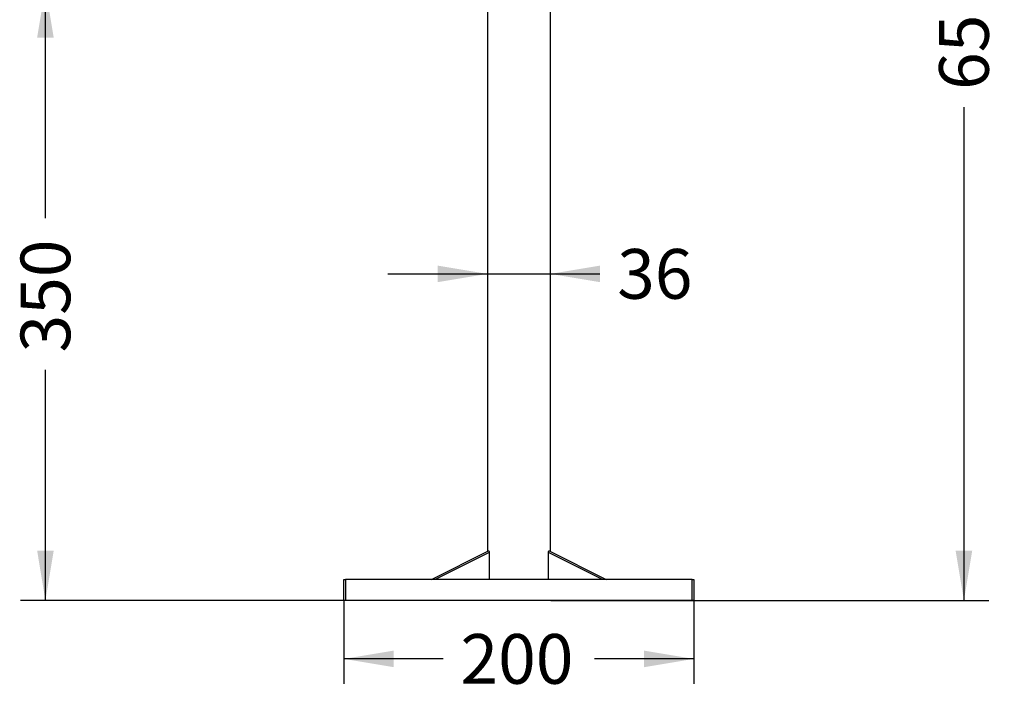
# Model space of a CAD drawing. Units: millimetres. Extents: x 0 to 291, y 0 to 204.
# Drawn here: x 225 to 287, y 79 to 122 of the extents above; entities that cross this region are included whole.
import ezdxf
from ezdxf.enums import TextEntityAlignment as Align

# ---------------------------------------------------------------- set-up
doc = ezdxf.new("R2010")
doc.units = ezdxf.units.MM
doc.layers.add('C-23FP', color=7, linetype='Continuous')
doc.layers.add('Predeterminado', color=7, linetype='Continuous')
doc.styles.add('SEACAD_Arial', font='arial.ttf')
doc.dimstyles.new('ISO', dxfattribs={"dimtxt": 3.125, "dimasz": 3.125, "dimexe": 1.5625, "dimexo": 0, "dimgap": 0.78125, "dimtad": 0, "dimlfac": 9.090909, "dimtxsty": 'SEACAD_Arial', "dimblk1": '_SE_FILLED', "dimblk2": '_SE_FILLED', "dimsah": 1, "dimcen": 1.5625, "dimadec": 1, "dimazin": 0, "dimtfac": 0.5, "dimtmove": 0, "dimatfit": 3, "dimfxl": 1, "dimarcsym": 0})

# ---------------------------------------------------------------- blocks, each defined once
blk = doc.blocks.new('SE2')
at = {"layer": 'C-23FP', "color": 7, "linetype": 'Continuous'}
for p, q in [((254.544, 160.35), (254.544, 88.19)), ((258.504, 88.19), (258.504, 160.35)), ((251.024, 86.43), (254.622, 88.229)), ((254.657, 88.124), (251.27, 86.43)), ((254.657, 88.124), (254.657, 86.43)), ((258.391, 86.43), (258.391, 88.124)), ((261.778, 86.43), (258.391, 88.124)), ((258.426, 88.229), (262.024, 86.43)), ((245.524, 85.11), (245.524, 86.43)), ((245.524, 86.43), (245.634, 86.43)), ((267.414, 86.43), (245.634, 86.43)), ((245.634, 86.43), (245.634, 85.11)), ((267.414, 85.11), (267.414, 86.43)), ((267.414, 86.43), (267.524, 86.43)), ((267.524, 86.43), (267.524, 85.11)), ((245.634, 85.11), (245.524, 85.11)), ((267.414, 85.11), (245.634, 85.11)), ((267.524, 85.11), (267.414, 85.11))]:
    blk.add_line(p, q, dxfattribs=at)
for points, knots in [([(254.622, 88.229), (254.626, 88.231), (254.63, 88.23), (254.639, 88.222), (254.643, 88.214), (254.65, 88.194), (254.653, 88.182), (254.656, 88.154), (254.657, 88.139), (254.657, 88.124)], [0, 0, 0, 0, 0.25, 0.25, 0.5, 0.5, 0.75, 0.75, 1, 1, 1, 1]), ([(258.391, 88.124), (258.391, 88.139), (258.392, 88.154), (258.394, 88.175), (258.395, 88.181), (258.398, 88.193), (258.4, 88.199), (258.405, 88.214), (258.409, 88.222), (258.418, 88.23), (258.422, 88.231), (258.426, 88.229)], [0, 0, 0, 0, 0.25, 0.25, 0.375, 0.375, 0.5, 0.5, 0.75, 0.75, 1, 1, 1, 1])]:
    blk.add_open_spline(points, degree=3, knots=knots, dxfattribs=at)
blk = doc.blocks.new('DMBLK4')
at = {"layer": 'Predeterminado', "linetype": 'Continuous'}
for points in [[(251.419, 106.152), (251.419, 105.111), (254.544, 105.632)], [(261.629, 106.152), (258.504, 105.632), (261.629, 105.111)]]:
    blk.add_hatch(color=7, dxfattribs=at).paths.add_polyline_path(points)
at = {"layer": 'Predeterminado', "color": 7, "linetype": 'Continuous'}
blk.add_line((248.294, 105.632), (261.611, 105.632), dxfattribs=at)
at = {"layer": 'Predeterminado', "color": 7, "linetype": 'Continuous', "style": 'SEACAD_Arial'}
blk.add_text('36', height=3.125, dxfattribs=at).set_placement((262.705, 107.194), align=Align.TOP_LEFT)
blk = doc.blocks.new('_SE_FILLED')
at = {"color": 0}
blk.add_line((0, 0), (-1, 0), dxfattribs=at)
blk.add_solid([(0, 0), (-1, -0.1665), (-1, 0.1665), (0, 0)], dxfattribs=at)
blk = doc.blocks.new('DMBLK5')
at = {"layer": 'Predeterminado', "linetype": 'Continuous'}
for points in [[(248.649, 80.916), (248.649, 81.957), (245.524, 81.437)], [(264.399, 80.916), (267.524, 81.437), (264.399, 81.957)]]:
    blk.add_hatch(color=7, dxfattribs=at).paths.add_polyline_path(points)
at = {"layer": 'Predeterminado', "color": 7, "linetype": 'Continuous'}
for p, q in [((245.524, 85.11), (245.524, 79.874)), ((267.524, 85.11), (267.524, 79.874)), ((251.762, 81.437), (245.524, 81.437)), ((267.524, 81.437), (261.286, 81.437))]:
    blk.add_line(p, q, dxfattribs=at)
at = {"layer": 'Predeterminado', "color": 7, "linetype": 'Continuous', "style": 'SEACAD_Arial'}
blk.add_text('200', height=3.125, dxfattribs=at).set_placement((252.856, 82.999), align=Align.TOP_LEFT)
blk = doc.blocks.new('DMBLK12')
at = {"layer": 'Predeterminado', "linetype": 'Continuous'}
for points in [[(226.238, 120.485), (227.279, 120.485), (226.758, 123.61)], [(226.238, 88.235), (226.758, 85.11), (227.279, 88.235)]]:
    blk.add_hatch(color=7, dxfattribs=at).paths.add_polyline_path(points)
at = {"layer": 'Predeterminado', "color": 7, "linetype": 'Continuous'}
for p, q in [((236.449, 123.61), (225.196, 123.61)), ((226.758, 109.123), (226.758, 123.61)), ((226.758, 85.11), (226.758, 99.598)), ((245.634, 85.11), (225.196, 85.11))]:
    blk.add_line(p, q, dxfattribs=at)
at = {"layer": 'Predeterminado', "color": 7, "linetype": 'Continuous', "style": 'SEACAD_Arial'}
blk.add_text('350', height=3.125, rotation=90, dxfattribs=at).set_placement((225.196, 100.692), align=Align.TOP_LEFT)
blk = doc.blocks.new('DMBLK16')
at = {"layer": 'Predeterminado', "linetype": 'Continuous'}
for points in [[(285.028, 153.485), (284.507, 156.61), (283.986, 153.485)], [(285.028, 88.235), (283.986, 88.235), (284.507, 85.11)]]:
    blk.add_hatch(color=7, dxfattribs=at).paths.add_polyline_path(points)
at = {"layer": 'Predeterminado', "color": 7, "linetype": 'Continuous'}
for p, q in [((256.524, 156.61), (286.07, 156.61)), ((284.507, 156.61), (284.507, 125.623)), ((284.507, 116.098), (284.507, 85.11)), ((258.538, 85.11), (286.07, 85.11))]:
    blk.add_line(p, q, dxfattribs=at)
at = {"layer": 'Predeterminado', "color": 7, "linetype": 'Continuous', "style": 'SEACAD_Arial'}
blk.add_text('650', height=3.125, rotation=90, dxfattribs=at).set_placement((282.945, 117.192), align=Align.TOP_LEFT)

msp = doc.modelspace()

# ---------------------------------------------------------------- block references
at = {"layer": 'Predeterminado'}
msp.add_blockref('SE2', (0, 0), dxfattribs=at)

# ---------------------------------------------------------------- dimensions: what is measured, and where the dimension line sits
at = {"layer": 'Predeterminado', "color": 7, "linetype": 'Continuous'}
for base, p1, p2, angle, picture, middle, dimtype in [((284.507, 85.1103), (256.524, 156.6103), (258.5378, 85.1103), 90, 'DMBLK16', (284.507, 120.8603), 160), ((226.7584, 123.6103), (245.634, 85.1103), (236.449, 123.6103), 90, 'DMBLK12', (226.7584, 104.3603), 160), ((254.544, 105.6315), (254.544, 88.1903), (258.504, 88.1903), 0, 'DMBLK4', (261.611, 105.6315), 161)]:
    dim = msp.add_linear_dim(base=base, p1=p1, p2=p2, angle=angle, text='\\A1;<>', dimstyle='ISO', dxfattribs=at)
    dim.commit()
    dim.dimension.update_dxf_attribs({"geometry": picture, "text_midpoint": middle, "dimtype": dimtype})
dim = msp.add_linear_dim(base=(245.524, 81.4366), p1=(267.524, 86.4303), p2=(245.524, 86.4303), text='\\A1;<>', dimstyle='ISO', dxfattribs=at)
dim.commit()
dim.dimension.update_dxf_attribs({"geometry": 'DMBLK5', "text_midpoint": (256.524, 81.4366), "dimtype": 160})

doc.saveas('drawing.dxf')
